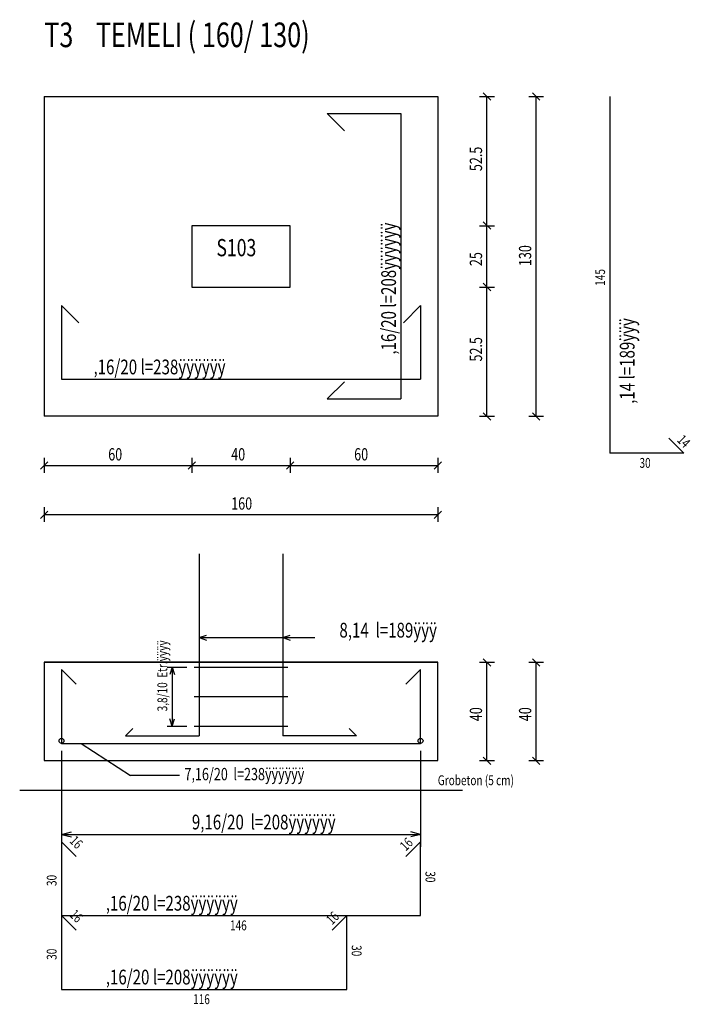
# Model space of a CAD drawing. Extents: x 0 to 1.08, y 0.1 to 0.84.
# Drawn here: x 0.57 to 0.71, y 0.62 to 0.82 of the extents above; entities that cross this region are included whole.
import ezdxf

# ---------------------------------------------------------------- set-up
doc = ezdxf.new("R2010")
doc.units = 0
doc.header["$MEASUREMENT"] = 0
doc.linetypes.add('HIDDEN', pattern=[0.003, 0.001, -0.002])
for name, color, linetype in [('DONATI', 3, 'CONTINUOUS'), ('OLCU', 1, 'CONTINUOUS'), ('PENC2', 1, 'CONTINUOUS'), ('PENC3', 2, 'CONTINUOUS'), ('PENC4', 3, 'CONTINUOUS'), ('PENH3', 2, 'HIDDEN')]:
    doc.layers.add(name, color=color, linetype=linetype)
doc.styles.add('ROMANSTA', font='romansta', dxfattribs={"width": 0.75, "height": 0.003})

msp = doc.modelspace()

# ---------------------------------------------------------------- linework, layer by layer
at = {"layer": 'DONATI'}
for p, q in [((0.60739, 0.6859), (0.62639, 0.6859)), ((0.60739, 0.6799), (0.62639, 0.6799)), ((0.60739, 0.6739), (0.62639, 0.6739))]:
    msp.add_line(p, q, dxfattribs=at)
at = {"layer": 'OLCU'}
for p, q in [((0.60189, 0.6859), (0.60589, 0.6859)), ((0.60289, 0.6859), (0.60239, 0.6844)), ((0.60289, 0.6859), (0.60289, 0.6739)), ((0.60289, 0.6859), (0.60339, 0.6844)), ((0.60289, 0.6739), (0.60239, 0.6754)), ((0.60289, 0.6739), (0.60339, 0.6754)), ((0.60189, 0.6739), (0.60589, 0.6739))]:
    msp.add_line(p, q, dxfattribs=at)
at = {"layer": 'PENC2'}
for p, q in [((0.66614, 0.8026), (0.66764, 0.8011)), ((0.67614, 0.8026), (0.67764, 0.8011)), ((0.66539, 0.8019), (0.66839, 0.8019)), ((0.66689, 0.7756), (0.66689, 0.8019)), ((0.67539, 0.8019), (0.67839, 0.8019)), ((0.67689, 0.7369), (0.67689, 0.8019)), ((0.66539, 0.7756), (0.66839, 0.7756)), ((0.66614, 0.7764), (0.66764, 0.7749)), ((0.66689, 0.7631), (0.66689, 0.7756)), ((0.66539, 0.7631), (0.66839, 0.7631)), ((0.66614, 0.7639), (0.66764, 0.7624)), ((0.66689, 0.7369), (0.66689, 0.7631)), ((0.66539, 0.7369), (0.66839, 0.7369)), ((0.66614, 0.7376), (0.66764, 0.7361)), ((0.67539, 0.7369), (0.67839, 0.7369)), ((0.67614, 0.7376), (0.67764, 0.7361)), ((0.57764, 0.7276), (0.57614, 0.7261)), ((0.57689, 0.7284), (0.57689, 0.7254)), ((0.57689, 0.7269), (0.60689, 0.7269)), ((0.60764, 0.7276), (0.60614, 0.7261)), ((0.60689, 0.7284), (0.60689, 0.7254)), ((0.60689, 0.7269), (0.62689, 0.7269)), ((0.62764, 0.7276), (0.62614, 0.7261)), ((0.62689, 0.7284), (0.62689, 0.7254)), ((0.62689, 0.7269), (0.65689, 0.7269)), ((0.65764, 0.7276), (0.65614, 0.7261)), ((0.65689, 0.7284), (0.65689, 0.7254)), ((0.57764, 0.7176), (0.57614, 0.7161)), ((0.57689, 0.7184), (0.57689, 0.7154)), ((0.57689, 0.7169), (0.65689, 0.7169)), ((0.65764, 0.7176), (0.65614, 0.7161)), ((0.65689, 0.7184), (0.65689, 0.7154)), ((0.60839, 0.6919), (0.60989, 0.6924)), ((0.62539, 0.6919), (0.62689, 0.6924)), ((0.60839, 0.6919), (0.63189, 0.6919)), ((0.60839, 0.6919), (0.60989, 0.6914)), ((0.62539, 0.6919), (0.62689, 0.6914)), ((0.66539, 0.6869), (0.66839, 0.6869)), ((0.66614, 0.6876), (0.66764, 0.6861)), ((0.66689, 0.6669), (0.66689, 0.6869)), ((0.67539, 0.6869), (0.67839, 0.6869)), ((0.67614, 0.6876), (0.67764, 0.6861)), ((0.67689, 0.6669), (0.67689, 0.6869)), ((0.58439, 0.6704), (0.59439, 0.6639)), ((0.58039, 0.6689), (0.58039, 0.6494)), ((0.65339, 0.6689), (0.65339, 0.6494)), ((0.66539, 0.6669), (0.66839, 0.6669)), ((0.66614, 0.6676), (0.66764, 0.6661)), ((0.67539, 0.6669), (0.67839, 0.6669)), ((0.67614, 0.6676), (0.67764, 0.6661)), ((0.60439, 0.6639), (0.59439, 0.6639)), ((0.58039, 0.6519), (0.58239, 0.6524)), ((0.65339, 0.6519), (0.65139, 0.6524)), ((0.58039, 0.6519), (0.65339, 0.6519)), ((0.58039, 0.6519), (0.58239, 0.6514)), ((0.65339, 0.6519), (0.65139, 0.6514))]:
    msp.add_line(p, q, dxfattribs=at)
at = {"layer": 'PENC3'}
for p, q in [((0.57689, 0.8019), (0.65689, 0.8019)), ((0.57689, 0.8019), (0.57689, 0.7369)), ((0.65689, 0.8019), (0.65689, 0.7369)), ((0.65689, 0.7369), (0.57689, 0.7369)), ((0.60689, 0.6869), (0.57689, 0.6869)), ((0.57689, 0.6869), (0.57689, 0.6669)), ((0.57689, 0.6869), (0.65689, 0.6869)), ((0.62689, 0.6869), (0.60689, 0.6869)), ((0.60689, 0.6869), (0.60689, 0.6869)), ((0.65689, 0.6869), (0.62689, 0.6869)), ((0.62689, 0.6869), (0.62689, 0.6869)), ((0.65689, 0.6669), (0.65689, 0.6869)), ((0.57689, 0.6669), (0.65689, 0.6669))]:
    msp.add_line(p, q, dxfattribs=at)
at = {"layer": 'PENC4'}
for p, q in [((0.69189, 0.8019), (0.69189, 0.7294)), ((0.63439, 0.7984), (0.64939, 0.7984)), ((0.63439, 0.7984), (0.63789, 0.7949)), ((0.64939, 0.7984), (0.64939, 0.7404)), ((0.60689, 0.7756), (0.60689, 0.7631)), ((0.62689, 0.7756), (0.60689, 0.7756)), ((0.62689, 0.7631), (0.62689, 0.7756)), ((0.60689, 0.7631), (0.62689, 0.7631)), ((0.58039, 0.7594), (0.58039, 0.7444)), ((0.58039, 0.7594), (0.58389, 0.7559)), ((0.65339, 0.7594), (0.64989, 0.7559)), ((0.65339, 0.7594), (0.65339, 0.7444)), ((0.58039, 0.7444), (0.65339, 0.7444)), ((0.63439, 0.7404), (0.63789, 0.7439)), ((0.63439, 0.7404), (0.64939, 0.7404)), ((0.70389, 0.7324), (0.70689, 0.7294)), ((0.70689, 0.7294), (0.69189, 0.7294)), ((0.60839, 0.7089), (0.60839, 0.6719)), ((0.62539, 0.7089), (0.62539, 0.6719)), ((0.58039, 0.6854), (0.58339, 0.6824)), ((0.58039, 0.6854), (0.58039, 0.6704)), ((0.65039, 0.6824), (0.65339, 0.6854)), ((0.65339, 0.6704), (0.65339, 0.6854)), ((0.59339, 0.6719), (0.59489, 0.6734)), ((0.64039, 0.6719), (0.63889, 0.6734)), ((0.58039, 0.6704), (0.65339, 0.6704)), ((0.59339, 0.6719), (0.60839, 0.6719)), ((0.64039, 0.6719), (0.62539, 0.6719)), ((0.58039, 0.6504), (0.58339, 0.6474)), ((0.58039, 0.6504), (0.58039, 0.6354)), ((0.65039, 0.6474), (0.65339, 0.6504)), ((0.65339, 0.6354), (0.65339, 0.6504)), ((0.58039, 0.6354), (0.65339, 0.6354)), ((0.58039, 0.6354), (0.58339, 0.6324)), ((0.58039, 0.6354), (0.58039, 0.6204)), ((0.63539, 0.6324), (0.63839, 0.6354)), ((0.63839, 0.6204), (0.63839, 0.6354)), ((0.58039, 0.6204), (0.63839, 0.6204))]:
    msp.add_line(p, q, dxfattribs=at)
for centre in [(0.58039, 0.6709), (0.65339, 0.6709)]:
    msp.add_circle(centre, 0.0005, dxfattribs=at)
at = {"layer": 'PENH3'}
msp.add_line((0.57189, 0.6609), (0.66189, 0.6609), dxfattribs=at)

# ---------------------------------------------------------------- texts
at = {"layer": 'PENC2', "style": 'ROMANSTA', "width": 0.75}
for s, rotation, p in [('145', 89.999, (0.69089, 0.7634)), ('14', 315, (0.70539, 0.7319)), ('16', 315, (0.58189, 0.6504)), ('16', 45, (0.65039, 0.6484)), ('30', 89.999, (0.57939, 0.6414)), ('30', 269.9969, (0.65439, 0.6444)), ('16', 315, (0.58189, 0.6354)), ('16', 45, (0.63539, 0.6334)), ('30', 89.999, (0.57939, 0.6264)), ('30', 269.9969, (0.63939, 0.6294))]:
    msp.add_text(s, height=0.002, rotation=rotation, dxfattribs=at).set_placement(p)
for s, p in [('30', (0.69789, 0.7264)), ('Grobeton (5 cm)', (0.65689, 0.6619)), ('146', (0.61464, 0.6324)), ('116', (0.60714, 0.6174))]:
    msp.add_text(s, height=0.002, dxfattribs=at).set_placement(p)
at = {"layer": 'PENC3', "style": 'ROMANSTA', "width": 0.75}
for s, height, p in [('52.5', 0.0025, (0.66589, 0.7867)), ('‚16/20 l=208ÿÿÿÿÿÿ', 0.003, (0.64839, 0.7494)), ('130', 0.0025, (0.67589, 0.7674)), ('25', 0.0025, (0.66589, 0.7674)), ('‚14 l=189ÿÿÿ', 0.003, (0.69689, 0.7394)), ('52.5', 0.0025, (0.66589, 0.748)), ('3‚8/10  Etr.ÿÿÿÿ', 0.002, (0.60189, 0.6769)), ('40', 0.0025, (0.66589, 0.6749)), ('40', 0.0025, (0.67589, 0.6749))]:
    msp.add_text(s, height=height, rotation=90, dxfattribs=at).set_placement(p)
for s, height, p in [('‚16/20 l=238ÿÿÿÿÿÿ', 0.003, (0.58689, 0.7454)), ('60', 0.0025, (0.58989, 0.7279)), ('40', 0.0025, (0.61489, 0.7279)), ('60', 0.0025, (0.63989, 0.7279)), ('160', 0.0025, (0.61489, 0.7179)), ('8‚14  l=189ÿÿÿ', 0.003, (0.63689, 0.6919)), ('7‚16/20  l=238ÿÿÿÿÿÿ', 0.0025, (0.60539, 0.6629)), ('9‚16/20  l=208ÿÿÿÿÿÿ', 0.003, (0.60689, 0.6529)), ('‚16/20 l=238ÿÿÿÿÿÿ', 0.003, (0.58939, 0.6364)), ('‚16/20 l=208ÿÿÿÿÿÿ', 0.003, (0.58939, 0.6214))]:
    msp.add_text(s, height=height, dxfattribs=at).set_placement(p)
at = {"layer": 'PENC4', "style": 'ROMANSTA', "width": 0.75}
for s, height, p in [('T3    TEMELI ( 160/ 130)', 0.005, (0.57689, 0.8119)), ('S103', 0.0035, (0.61189, 0.7694))]:
    msp.add_text(s, height=height, dxfattribs=at).set_placement(p)

doc.saveas('drawing.dxf')
